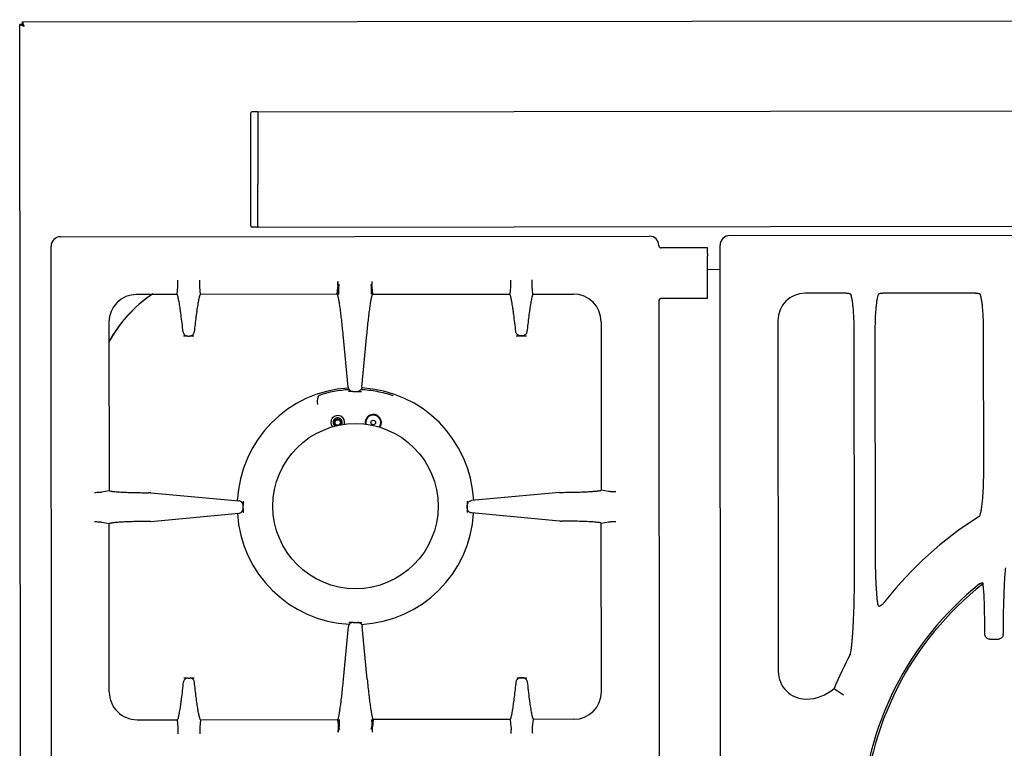
# Model space of a CAD drawing. Extents: x 34 to 1034, y 422 to 2279.
# Drawn here: x 34 to 460, y 831 to 1147 of the extents above; entities that cross this region are included whole.
import ezdxf

# ---------------------------------------------------------------- set-up
doc = ezdxf.new("R2010")
doc.units = 0
doc.layers.get('0').update_dxf_attribs({"linetype": 'CONTINUOUS'})
for name, color, linetype in [('AXES', 7, 'CONTINUOUS'), ('AXES_REF', 7, 'CONTINUOUS'), ('COURBES', 7, 'CONTINUOUS')]:
    doc.layers.add(name, color=color, linetype=linetype)

msp = doc.modelspace()

# ---------------------------------------------------------------- linework, layer by layer
at = {"color": 250, "linetype": 'CONTINUOUS'}
for p, q in [((34.94, 1145.74), (1032.54, 1146.66)), ((34.94, 1144.54), (33.74, 1144.53)), ((34.34, 496.94), (33.74, 1144.53)), ((34.94, 1144.54), (34.94, 1145.74)), ((133.8, 1075.66), (133.77, 1106.32)), ((136.77, 1106.87), (134.26, 1106.82)), ((136.77, 1106.87), (500.77, 1107.21)), ((136.77, 1106.87), (136.77, 1105.07)), ((136.77, 1105.07), (136.8, 1076.7)), ((136.77, 1105.07), (136.77, 1104.87)), ((133.82, 1057.41), (133.8, 1075.66)), ((136.8, 1076.7), (136.8, 1075.44)), ((136.8, 1076.7), (136.8, 1076.68)), ((136.8, 1076.68), (136.8, 1076.3)), ((136.8, 1076.3), (136.8, 1075.29)), ((136.82, 1056.81), (136.8, 1075.44)), ((136.82, 1056.87), (134.31, 1056.91)), ((136.82, 1057.47), (136.82, 1057.03)), ((500.82, 1057.15), (136.82, 1056.81)), ((51.32, 1052.75), (306.32, 1052.99)), ((341.04, 1053.27), (726.6, 1053.62)), ((47.8, 542.75), (47.33, 1048.75)), ((337.3, 542.99), (336.83, 1049.05)), ((331.33, 1048.01), (311.29, 1047.99)), ((331.33, 1045.53), (331.33, 1048.01)), ((331.33, 1045.53), (331.33, 1044.56)), ((331.34, 1028.49), (331.33, 1044.56)), ((171.55, 1031.67), (171.49, 1031.08)), ((171.97, 1032.09), (171.77, 1031.08)), ((185.71, 1032.11), (185.91, 1031.09)), ((186.12, 1031.69), (186.19, 1031.09)), ((246.18, 1031.15), (245.83, 1027.93)), ((255.86, 1027.94), (255.5, 1031.16)), ((101.83, 1027.8), (84.35, 1027.78)), ((101.83, 1027.8), (102.18, 1031.02)), ((111.5, 1031.03), (111.86, 1027.81)), ((171.08, 1027.86), (111.86, 1027.81)), ((171.15, 1027.86), (171.08, 1027.86)), ((171.14, 1027.86), (171.15, 1027.86)), ((171.15, 1027.86), (171.48, 1030.98)), ((171.76, 1027.98), (171.49, 1031.1)), ((171.77, 1031.08), (171.49, 1031.08)), ((171.76, 1027.98), (171.78, 1027.8)), ((171.77, 1031.08), (171.77, 1027.95)), ((185.91, 1031.09), (186.19, 1031.09)), ((185.91, 1031.09), (185.92, 1027.96)), ((185.92, 1027.99), (185.91, 1027.82)), ((185.92, 1027.99), (186.19, 1031.11)), ((186.55, 1027.88), (186.2, 1031)), ((186.55, 1027.88), (186.61, 1027.88)), ((186.61, 1027.88), (245.83, 1027.93)), ((255.86, 1027.94), (273.35, 1027.96)), ((331.35, 1026.01), (331.34, 1028.49)), ((391.41, 1028.31), (373.63, 1028.29)), ((447.41, 1028.36), (407.29, 1028.33)), ((310.35, 1025.03), (310.77, 566.96)), ((331.35, 1026.01), (311.31, 1025.99)), ((72.36, 1015.77), (72.42, 942.97)), ((285.36, 1015.97), (285.42, 943.17)), ((361.86, 1016.5), (362, 864.73)), ((175.89, 987.67), (173.73, 1010.42)), ((181.86, 987.67), (183.99, 1010.43)), ((251.26, 1009.94), (250.45, 1009.94)), ((394.97, 904.31), (394.87, 1012.17)), ((403.85, 1012.17), (403.94, 914.96)), ((450.93, 951.52), (450.87, 1012.22)), ((106.45, 1009.8), (104.63, 1009.8)), ((106.45, 1009.8), (107.26, 1009.8)), ((109.09, 1009.8), (107.26, 1009.8)), ((177.89, 985.87), (176.06, 985.87)), ((177.89, 985.87), (179.87, 985.87)), ((69.24, 942.35), (72.42, 942.97)), ((90.29, 941.99), (89.53, 942)), ((90.42, 942.99), (90.42, 942.99)), ((90.47, 941.98), (128.62, 938.48)), ((267.38, 942.15), (229.23, 938.57)), ((267.55, 942.16), (268.31, 942.16)), ((288.6, 942.55), (285.42, 943.17)), ((130.42, 938.32), (130.43, 936.49)), ((90.48, 929.59), (128.62, 933.16)), ((130.43, 935.16), (130.43, 936.49)), ((130.43, 935.16), (130.43, 933.33)), ((227.43, 935.25), (227.43, 936.58)), ((267.39, 929.76), (229.24, 933.26)), ((72.44, 928.57), (69.26, 929.19)), ((90.3, 929.58), (89.54, 929.58)), ((267.56, 929.75), (268.33, 929.74)), ((285.44, 928.77), (288.61, 929.39)), ((72.51, 855.77), (72.44, 928.57)), ((90.43, 928.59), (90.44, 928.59)), ((285.5, 855.97), (285.44, 928.77)), ((173.87, 861.31), (175.99, 884.07)), ((177.98, 885.87), (176.16, 885.87)), ((177.98, 885.87), (179.96, 885.87)), ((184.13, 861.32), (181.96, 884.07)), ((106.64, 861.8), (104.82, 861.8)), ((106.64, 861.8), (107.35, 861.8)), ((109.17, 861.8), (107.35, 861.8)), ((251.35, 861.94), (250.64, 861.94)), ((84.52, 843.78), (102, 843.8)), ((102.35, 840.58), (102, 843.8)), ((112.03, 843.81), (111.68, 840.59)), ((112.03, 843.81), (171.31, 843.86)), ((171.31, 843.86), (171.32, 843.86)), ((171.32, 843.86), (171.66, 840.74)), ((171.67, 840.63), (171.94, 843.75)), ((171.95, 843.92), (171.94, 843.75)), ((171.94, 843.78), (171.95, 840.65)), ((186.08, 843.94), (186.09, 843.76)), ((186.09, 843.79), (186.09, 840.66)), ((186.37, 840.64), (186.09, 843.76)), ((186.72, 843.88), (186.38, 840.76)), ((246, 843.93), (186.72, 843.88)), ((246, 843.93), (246.35, 840.71)), ((255.68, 840.72), (256.03, 843.94)), ((273.52, 843.96), (256.03, 843.94)), ((171.95, 840.65), (171.67, 840.65)), ((171.73, 840.05), (171.67, 840.65)), ((172.14, 839.63), (171.95, 840.65)), ((185.89, 839.64), (186.09, 840.66)), ((186.09, 840.66), (186.37, 840.66)), ((186.3, 840.07), (186.37, 840.66))]:
    msp.add_line(p, q, dxfattribs=at)
at = {"color": 7, "linetype": 'CONTINUOUS'}
for points in [[(90.38, 941.99), (90.33, 941.99), (90.29, 941.99)], [(90.47, 941.98), (90.42, 941.99), (90.38, 941.99)], [(267.38, 942.15), (267.42, 942.15), (267.47, 942.16)], [(267.47, 942.16), (267.51, 942.16), (267.55, 942.16)], [(90.3, 929.58), (90.35, 929.58), (90.39, 929.58)], [(90.39, 929.58), (90.43, 929.59), (90.48, 929.59)], [(267.48, 929.75), (267.43, 929.75), (267.39, 929.76)], [(267.56, 929.75), (267.52, 929.75), (267.48, 929.75)]]:
    msp.add_lwpolyline(points, dxfattribs=at)
at = {"color": 250, "linetype": 'CONTINUOUS'}
msp.add_circle((179.06, 936.2), 35.75, dxfattribs=at)
for centre, radius, start, end in [((134.27, 1106.32), 0.5, 91.0532, 180.0532), ((134.32, 1057.41), 0.5, 180.0532, 269.0532), ((51.33, 1048.75), 4, 90.0532, 180.0532), ((306.33, 1048.99), 4, 0.0532, 90.0532), ((341.05, 1049.05), 4.22, 90.0532, 180.0532), ((998.4, 1113.25), 830.86, 185.51676, 185.63455), ((-635.62, 1111.27), 825.59, 354.46812, 354.58667), ((84.36, 1015.78), 12, 90.0532, 180.0532), ((273.36, 1015.96), 12, 0.0532, 90.0532), ((373.65, 1016.51), 11.78, 90.0532, 180.0532), ((106.45, 1011.88), 2.07, 253.8091, 270.0043), ((107.26, 1011.88), 2.07, 270.1023, 286.3008), ((250.45, 1012.01), 2.07, 253.8053, 270.0042), ((251.26, 1012.01), 2.07, 270.1022, 286.297), ((179.06, 936.2), 50.43, 92.9665, 108.1897), ((177.89, 987.9), 2.03, 253.3567, 270.0037), ((179.87, 987.9), 2.03, 270.1027, 286.7495), ((186.76, 972.39), 3.5, 323.2134, 192.0736), ((171.36, 972.39), 3, 345.0418, 219.9079), ((186.76, 972.39), 3.25, 321.9185, 193.1985), ((128.4, 936.49), 2.02, 0.103, 16.8113), ((128.4, 935.16), 2.02, 343.2957, 0.0034), ((229.45, 936.58), 2.02, 163.2945, 180.0034), ((229.45, 935.25), 2.02, 180.103, 196.8113), ((534.06, 796.2), 160.02, 122.4177, 141.6646), ((534.06, 796.2), 136.09, 128.6094, 177.9477), ((534.06, 796.2), 135.23, 128.094, 178.0196), ((177.99, 883.84), 2.03, 90.1027, 106.7502), ((179.96, 883.84), 2.03, 73.3564, 90.0037), ((534.06, 796.2), 160.02, 151.7421, 157.5427), ((106.65, 859.73), 2.07, 90.1021, 106.2981), ((107.35, 859.73), 2.07, 73.8122, 90.0042), ((250.65, 859.86), 2.07, 90.1021, 106.2945), ((251.35, 859.86), 2.07, 73.8087, 90.0041), ((374.02, 864.74), 12.01, 180.0532, 270.0532), ((374.01, 871.13), 18.4, 270.0532, 311.3997), ((479.33, 987.76), 160.28, 234.4669, 235.4989), ((84.5, 855.78), 12, 180.0532, 270.0532), ((273.5, 855.96), 12, 270.0532, 0.0532), ((493.06, 1007.74), 184.53, 235.5017, 236.1149), ((998.71, 760.01), 830.85, 174.47184, 174.58963), ((-635.27, 758.96), 825.57, 5.51972, 5.63827)]:
    msp.add_arc(centre, radius, start, end, dxfattribs=at)
for points, knots in [([(33.99, 1144.43), (33.96, 1144.45), (33.9, 1144.48), (33.83, 1144.51), (33.76, 1144.51), (33.74, 1144.53), (33.74, 1144.53)], [0, 0, 0, 0, 0.094705, 0.2015068, 0.2461712, 0.2760764, 0.2760764, 0.2760764, 0.2760764]), ([(34.92, 1144.06), (34.87, 1144.08), (34.78, 1144.12), (34.58, 1144.2), (34.32, 1144.3), (34.1, 1144.39), (33.99, 1144.43)], [0, 0, 0, 0, 0.149369, 0.298738, 0.650164, 1.001595, 1.001595, 1.001595, 1.001595]), ([(35.74, 1143.74), (35.6, 1143.79), (35.33, 1143.91), (35.06, 1144.01), (34.92, 1144.06)], [0, 0, 0, 0, 0.440254, 0.8805531, 0.8805531, 0.8805531, 0.8805531]), ([(35.04, 1145.48), (35.02, 1145.51), (34.99, 1145.57), (34.96, 1145.65), (34.97, 1145.71), (34.95, 1145.73), (34.94, 1145.74)], [0, 0, 0, 0, 0.0949161, 0.2015447, 0.2459801, 0.2760909, 0.2760909, 0.2760909, 0.2760909]), ([(35.74, 1143.74), (35.65, 1143.83), (35.47, 1144.02), (35.25, 1144.24), (35.08, 1144.37), (35.01, 1144.44), (34.98, 1144.52), (34.95, 1144.53), (34.94, 1144.54)], [0, 0, 0, 0, 0.39669, 0.785075, 0.907003, 1.038682, 1.091622, 1.135316, 1.135316, 1.135316, 1.135316]), ([(35.74, 1143.74), (35.64, 1143.83), (35.45, 1144.01), (35.24, 1144.22), (35.11, 1144.39), (35.03, 1144.46), (34.96, 1144.49), (34.94, 1144.52), (34.94, 1144.54)], [0, 0, 0, 0, 0.396745, 0.785077, 0.906946, 1.038689, 1.091694, 1.135351, 1.135351, 1.135351, 1.135351]), ([(35.41, 1144.55), (35.39, 1144.6), (35.35, 1144.69), (35.28, 1144.89), (35.17, 1145.16), (35.08, 1145.37), (35.04, 1145.48)], [0, 0, 0, 0, 0.149329, 0.298657, 0.650008, 1.001364, 1.001364, 1.001364, 1.001364]), ([(35.74, 1143.74), (35.68, 1143.87), (35.57, 1144.14), (35.46, 1144.42), (35.41, 1144.55)], [0, 0, 0, 0, 0.4404174, 0.8808801, 0.8808801, 0.8808801, 0.8808801]), ([(310.33, 1048.96), (310.33, 1048.9), (310.33, 1048.78), (310.38, 1048.64), (310.42, 1048.53), (310.46, 1048.45), (310.51, 1048.38), (310.57, 1048.31), (310.63, 1048.25), (310.7, 1048.19), (310.77, 1048.14), (310.84, 1048.1), (310.92, 1048.06), (311.03, 1048.03), (311.15, 1048), (311.24, 1047.99), (311.29, 1047.99)], [0, 0, 0, 0, 0.178038, 0.356071, 0.443919, 0.53177, 0.619144, 0.706517, 0.793774, 0.881032, 0.968548, 1.056064, 1.144178, 1.232295, 1.376547, 1.520699, 1.520699, 1.520699, 1.520699]), ([(102.18, 1031.02), (102.19, 1031.21), (102.21, 1031.6), (102.18, 1032.27), (102.15, 1033.04), (102.13, 1033.61), (102.12, 1033.9)], [0, 0, 0, 0, 0.581447, 1.164728, 2.023959, 2.882211, 2.882211, 2.882211, 2.882211]), ([(111.55, 1033.91), (111.54, 1033.62), (111.52, 1033.05), (111.5, 1032.28), (111.47, 1031.61), (111.49, 1031.22), (111.5, 1031.03)], [0, 0, 0, 0, 0.858235, 1.717461, 2.300762, 2.882204, 2.882204, 2.882204, 2.882204]), ([(171.49, 1031.08), (171.49, 1031.14), (171.49, 1031.27), (171.49, 1031.71), (171.47, 1032.41), (171.42, 1033.05), (171.39, 1033.37)], [0, 0, 0, 0, 0.187086, 0.374252, 1.335792, 2.297125, 2.297125, 2.297125, 2.297125]), ([(171.55, 1031.67), (171.64, 1031.72), (171.82, 1031.82), (171.92, 1032), (171.97, 1032.09)], [0, 0, 0, 0, 0.3022802, 0.601545, 0.601545, 0.601545, 0.601545]), ([(185.71, 1032.11), (185.76, 1032.02), (185.85, 1031.83), (186.03, 1031.74), (186.12, 1031.69)], [0, 0, 0, 0, 0.2991172, 0.6023333, 0.6023333, 0.6023333, 0.6023333]), ([(186.19, 1031.09), (186.19, 1031.16), (186.19, 1031.28), (186.19, 1031.73), (186.21, 1032.43), (186.26, 1033.07), (186.29, 1033.39)], [0, 0, 0, 0, 0.187087, 0.374255, 1.335788, 2.297111, 2.297111, 2.297111, 2.297111]), ([(246.12, 1034.03), (246.13, 1033.75), (246.15, 1033.17), (246.18, 1032.41), (246.21, 1031.73), (246.19, 1031.34), (246.18, 1031.15)], [0, 0, 0, 0, 0.858251, 1.717482, 2.300763, 2.882209, 2.882209, 2.882209, 2.882209]), ([(255.5, 1031.16), (255.49, 1031.35), (255.47, 1031.74), (255.5, 1032.42), (255.52, 1033.18), (255.54, 1033.75), (255.55, 1034.04)], [0, 0, 0, 0, 0.581443, 1.164743, 2.02397, 2.882205, 2.882205, 2.882205, 2.882205]), ([(104.44, 1011.56), (104.31, 1012.81), (104.03, 1015.3), (103.65, 1018.31), (103.34, 1020.57), (103.13, 1022), (102.93, 1023.34), (102.74, 1024.46), (102.53, 1025.47), (102.35, 1026.32), (102.2, 1027.13), (101.96, 1027.58), (101.83, 1027.8)], [0, 0, 0, 0, 3.768421, 7.536899, 9.079972, 10.623967, 11.877223, 13.128115, 14.049027, 14.97514, 15.738775, 16.4932, 16.4932, 16.4932, 16.4932]), ([(111.86, 1027.81), (111.71, 1027.51), (111.42, 1026.93), (111.25, 1025.94), (111.05, 1024.96), (110.85, 1023.85), (110.65, 1022.64), (110.45, 1021.22), (110.24, 1019.71), (109.95, 1017.56), (109.63, 1014.84), (109.39, 1012.65), (109.27, 1011.56)], [0, 0, 0, 0, 0.975316, 1.956974, 2.975975, 3.991754, 5.327778, 6.665218, 8.281734, 9.897711, 13.19487, 16.492083, 16.492083, 16.492083, 16.492083]), ([(171.3, 1027.69), (171.29, 1027.7), (171.28, 1027.73), (171.25, 1027.78), (171.22, 1027.84), (171.17, 1027.85), (171.15, 1027.86)], [0, 0, 0, 0, 0.0420253, 0.0853764, 0.165888, 0.2372929, 0.2372929, 0.2372929, 0.2372929]), ([(173.73, 1010.42), (173.63, 1011.46), (173.42, 1013.55), (173.1, 1016.52), (172.77, 1019.33), (172.49, 1021.45), (172.26, 1023.04), (172.1, 1024.03), (171.95, 1024.95), (171.81, 1025.71), (171.67, 1026.39), (171.55, 1026.91), (171.44, 1027.35), (171.34, 1027.58), (171.3, 1027.69)], [0, 0, 0, 0, 3.140891, 6.281913, 8.95794, 11.633586, 12.70647, 13.779678, 14.637074, 15.493695, 16.111392, 16.730804, 17.097831, 17.462953, 17.462953, 17.462953, 17.462953]), ([(171.48, 1030.98), (171.48, 1030.99), (171.48, 1031.01), (171.48, 1031.04), (171.49, 1031.07), (171.49, 1031.09), (171.49, 1031.1)], [0, 0, 0, 0, 0.0265194, 0.0530406, 0.0843491, 0.1156568, 0.1156568, 0.1156568, 0.1156568]), ([(183.99, 1010.43), (184.09, 1011.47), (184.29, 1013.56), (184.61, 1016.53), (184.93, 1019.34), (185.21, 1021.46), (185.44, 1023.05), (185.59, 1024.04), (185.74, 1024.96), (185.88, 1025.72), (186.02, 1026.41), (186.14, 1026.93), (186.25, 1027.37), (186.35, 1027.59), (186.39, 1027.7)], [0, 0, 0, 0, 3.140923, 6.281979, 8.958088, 11.633811, 12.706755, 13.780028, 14.637508, 15.494207, 16.112007, 16.731538, 17.098749, 17.464036, 17.464036, 17.464036, 17.464036]), ([(186.2, 1031), (186.2, 1031.01), (186.2, 1031.02), (186.2, 1031.05), (186.19, 1031.08), (186.19, 1031.1), (186.19, 1031.11)], [0, 0, 0, 0, 0.026522, 0.0530459, 0.0843561, 0.1156655, 0.1156655, 0.1156655, 0.1156655]), ([(186.39, 1027.7), (186.4, 1027.72), (186.41, 1027.74), (186.44, 1027.79), (186.47, 1027.85), (186.52, 1027.87), (186.55, 1027.88)], [0, 0, 0, 0, 0.042083, 0.0854814, 0.1662115, 0.2378914, 0.2378914, 0.2378914, 0.2378914]), ([(248.44, 1011.69), (248.31, 1012.94), (248.03, 1015.44), (247.65, 1018.44), (247.34, 1020.7), (247.13, 1022.14), (246.93, 1023.47), (246.74, 1024.59), (246.53, 1025.61), (246.35, 1026.46), (246.2, 1027.27), (245.96, 1027.71), (245.83, 1027.93)], [0, 0, 0, 0, 3.768421, 7.536899, 9.079972, 10.623967, 11.877223, 13.128115, 14.049027, 14.97514, 15.738775, 16.4932, 16.4932, 16.4932, 16.4932]), ([(255.86, 1027.94), (255.71, 1027.65), (255.42, 1027.06), (255.25, 1026.08), (255.05, 1025.09), (254.85, 1023.99), (254.65, 1022.77), (254.45, 1021.36), (254.24, 1019.85), (253.95, 1017.69), (253.62, 1014.97), (253.39, 1012.79), (253.27, 1011.7)], [0, 0, 0, 0, 0.975316, 1.956974, 2.975975, 3.991754, 5.327778, 6.665218, 8.281734, 9.897711, 13.19487, 16.492083, 16.492083, 16.492083, 16.492083]), ([(391.41, 1028.31), (391.64, 1028.32), (392.09, 1028.33), (392.66, 1028.26), (393.12, 1028.12), (393.28, 1027.93), (393.35, 1027.84)], [0, 0, 0, 0, 0.669675, 1.354132, 1.724677, 2.069091, 2.069091, 2.069091, 2.069091]), ([(394.87, 1012.17), (394.86, 1013.09), (394.85, 1014.93), (394.77, 1017.19), (394.68, 1018.97), (394.6, 1020.2), (394.51, 1021.39), (394.41, 1022.49), (394.29, 1023.54), (394.17, 1024.48), (394.03, 1025.35), (393.87, 1026.17), (393.68, 1027.02), (393.46, 1027.57), (393.35, 1027.84)], [0, 0, 0, 0, 2.762457, 5.524911, 6.802647, 8.080349, 9.237516, 10.394781, 11.397672, 12.400282, 13.219601, 14.039625, 14.92782, 15.814256, 15.814256, 15.814256, 15.814256]), ([(405.35, 1027.86), (405.21, 1027.49), (404.93, 1026.75), (404.73, 1025.68), (404.57, 1024.71), (404.44, 1023.77), (404.33, 1022.76), (404.22, 1021.66), (404.13, 1020.5), (404.04, 1019.26), (403.98, 1017.98), (403.91, 1016.36), (403.86, 1014.42), (403.86, 1012.92), (403.85, 1012.17)], [0, 0, 0, 0, 1.178052, 2.357297, 3.250573, 4.143291, 5.208988, 6.274905, 7.482713, 8.690445, 10.004522, 11.318626, 13.566377, 15.814102, 15.814102, 15.814102, 15.814102]), ([(405.35, 1027.86), (405.42, 1027.95), (405.58, 1028.13), (406.04, 1028.27), (406.61, 1028.34), (407.06, 1028.33), (407.29, 1028.33)], [0, 0, 0, 0, 0.34472, 0.715542, 1.400281, 2.070254, 2.070254, 2.070254, 2.070254]), ([(447.41, 1028.36), (447.64, 1028.37), (448.09, 1028.38), (448.66, 1028.31), (449.12, 1028.17), (449.28, 1027.99), (449.35, 1027.9)], [0, 0, 0, 0, 0.669675, 1.354132, 1.724677, 2.069091, 2.069091, 2.069091, 2.069091]), ([(450.87, 1012.22), (450.86, 1013.14), (450.85, 1014.98), (450.77, 1017.25), (450.68, 1019.02), (450.6, 1020.25), (450.51, 1021.45), (450.41, 1022.55), (450.29, 1023.59), (450.16, 1024.53), (450.03, 1025.4), (449.87, 1026.22), (449.68, 1027.07), (449.46, 1027.62), (449.35, 1027.9)], [0, 0, 0, 0, 2.762457, 5.524911, 6.802647, 8.080349, 9.237516, 10.394781, 11.397672, 12.400282, 13.219601, 14.039625, 14.92782, 15.814256, 15.814256, 15.814256, 15.814256]), ([(311.31, 1025.99), (311.25, 1025.99), (311.13, 1025.98), (310.99, 1025.94), (310.88, 1025.9), (310.81, 1025.85), (310.73, 1025.81), (310.66, 1025.75), (310.6, 1025.69), (310.55, 1025.62), (310.5, 1025.55), (310.45, 1025.47), (310.42, 1025.39), (310.38, 1025.29), (310.35, 1025.17), (310.35, 1025.07), (310.35, 1025.03)], [0, 0, 0, 0, 0.178038, 0.356071, 0.443919, 0.53177, 0.619144, 0.706517, 0.793774, 0.881032, 0.968548, 1.056064, 1.144178, 1.232295, 1.376547, 1.520699, 1.520699, 1.520699, 1.520699]), ([(104.44, 1011.56), (104.48, 1011.37), (104.56, 1010.99), (104.88, 1010.5), (105.32, 1010.1), (105.69, 1009.96), (105.88, 1009.88)], [0, 0, 0, 0, 0.568485, 1.142921, 1.736496, 2.324864, 2.324864, 2.324864, 2.324864]), ([(107.84, 1009.89), (108.02, 1009.96), (108.39, 1010.1), (108.84, 1010.5), (109.16, 1011), (109.23, 1011.37), (109.27, 1011.56)], [0, 0, 0, 0, 0.58836, 1.181927, 1.756353, 2.324829, 2.324829, 2.324829, 2.324829]), ([(249.88, 1010.02), (249.69, 1010.09), (249.32, 1010.23), (248.88, 1010.63), (248.56, 1011.13), (248.48, 1011.5), (248.44, 1011.69)], [0, 0, 0, 0, 0.588333, 1.181874, 1.756276, 2.324729, 2.324729, 2.324729, 2.324729]), ([(253.27, 1011.7), (253.23, 1011.51), (253.16, 1011.13), (252.84, 1010.63), (252.39, 1010.24), (252.02, 1010.09), (251.84, 1010.02)], [0, 0, 0, 0, 0.568508, 1.142967, 1.736569, 2.324964, 2.324964, 2.324964, 2.324964]), ([(175.89, 987.67), (175.93, 987.47), (176, 987.09), (176.32, 986.58), (176.76, 986.17), (177.12, 986.03), (177.31, 985.95)], [0, 0, 0, 0, 0.582595, 1.170761, 1.761384, 2.346662, 2.346662, 2.346662, 2.346662]), ([(181.86, 987.67), (181.83, 987.48), (181.76, 987.09), (181.44, 986.58), (181, 986.18), (180.64, 986.03), (180.45, 985.96)], [0, 0, 0, 0, 0.582603, 1.170778, 1.761413, 2.346702, 2.346702, 2.346702, 2.346702]), ([(195.32, 983.93), (194.19, 984.29), (191.91, 985.02), (188.42, 985.79), (184.89, 986.35), (182.51, 986.5), (181.32, 986.58)], [0, 0, 0, 0, 3.572653, 7.147157, 10.72207, 14.295006, 14.295006, 14.295006, 14.295006]), ([(162.72, 980.21), (162.7, 980.39), (162.66, 980.75), (162.65, 981.29), (162.66, 981.81), (162.7, 982.23), (162.75, 982.56), (162.79, 982.8), (162.84, 983.03), (162.9, 983.22), (162.94, 983.37), (162.98, 983.48), (163.02, 983.59), (163.07, 983.7), (163.11, 983.81), (163.16, 983.89), (163.2, 983.96), (163.23, 984.01), (163.26, 984.07), (163.3, 984.1), (163.32, 984.11)], [0, 0, 0, 0, 0.548764, 1.097936, 1.607801, 2.117363, 2.361401, 2.605437, 2.843766, 3.082086, 3.199511, 3.316881, 3.433265, 3.549824, 3.666151, 3.781846, 3.839975, 3.899046, 3.967734, 4.03411, 4.03411, 4.03411, 4.03411]), ([(449.23, 932.04), (449.3, 932.21), (449.46, 932.55), (449.62, 933.19), (449.79, 933.92), (449.95, 934.82), (450.1, 935.8), (450.24, 936.93), (450.36, 938.11), (450.53, 939.91), (450.69, 942.25), (450.83, 945.24), (450.91, 948.33), (450.92, 950.45), (450.93, 951.52)], [0, 0, 0, 0, 0.560317, 1.123902, 1.96468, 2.803033, 3.873068, 4.944048, 6.198573, 7.452742, 10.351161, 13.250131, 16.433807, 19.617211, 19.617211, 19.617211, 19.617211]), ([(66.15, 942.14), (66.45, 942.15), (67.07, 942.18), (67.89, 942.23), (68.62, 942.25), (69.03, 942.31), (69.24, 942.35)], [0, 0, 0, 0, 0.917215, 1.835493, 2.470435, 3.103304, 3.103304, 3.103304, 3.103304]), ([(72.42, 942.97), (72.6, 942.87), (72.96, 942.67), (73.6, 942.64), (74.27, 942.55), (75.05, 942.46), (75.92, 942.39), (76.94, 942.33), (78.04, 942.27), (79.27, 942.21), (80.57, 942.16), (81.97, 942.11), (83.42, 942.08), (85.19, 942.04), (87.23, 942.01), (88.76, 942), (89.53, 942)], [0, 0, 0, 0, 0.597483, 1.207703, 1.915037, 2.615691, 3.566492, 4.5203, 5.693229, 6.865015, 8.222064, 9.579505, 11.080712, 12.581794, 14.884583, 17.18739, 17.18739, 17.18739, 17.18739]), ([(268.31, 942.16), (269.37, 942.17), (271.49, 942.19), (274.08, 942.24), (276.09, 942.3), (277.46, 942.35), (278.77, 942.4), (279.96, 942.46), (281.07, 942.53), (282.04, 942.6), (282.94, 942.66), (283.65, 942.74), (284.29, 942.84), (284.76, 942.93), (285.18, 942.94), (285.35, 943.09), (285.42, 943.17)], [0, 0, 0, 0, 3.176472, 6.352959, 7.77712, 9.201868, 10.45933, 11.715017, 12.763331, 13.816664, 14.636813, 15.44437, 15.98471, 16.55079, 16.895863, 17.207137, 17.207137, 17.207137, 17.207137]), ([(291.7, 942.35), (291.39, 942.36), (290.78, 942.39), (289.96, 942.44), (289.23, 942.46), (288.81, 942.52), (288.6, 942.55)], [0, 0, 0, 0, 0.91692, 1.834906, 2.469488, 3.101991, 3.101991, 3.101991, 3.101991]), ([(130.34, 937.07), (130.27, 937.26), (130.12, 937.62), (129.71, 938.06), (129.2, 938.38), (128.81, 938.45), (128.62, 938.48)], [0, 0, 0, 0, 0.585641, 1.176679, 1.766212, 2.350218, 2.350218, 2.350218, 2.350218]), ([(227.51, 937.16), (227.58, 937.35), (227.73, 937.71), (228.14, 938.15), (228.65, 938.47), (229.04, 938.54), (229.23, 938.57)], [0, 0, 0, 0, 0.585647, 1.176691, 1.76624, 2.350263, 2.350263, 2.350263, 2.350263]), ([(128.62, 933.16), (128.82, 933.2), (129.2, 933.27), (129.71, 933.59), (130.12, 934.03), (130.27, 934.39), (130.34, 934.58)], [0, 0, 0, 0, 0.584011, 1.173549, 1.764593, 2.350238, 2.350238, 2.350238, 2.350238]), ([(229.24, 933.26), (229.04, 933.29), (228.65, 933.36), (228.14, 933.68), (227.73, 934.12), (227.59, 934.48), (227.51, 934.67)], [0, 0, 0, 0, 0.584028, 1.173583, 1.764632, 2.350284, 2.350284, 2.350284, 2.350284]), ([(69.26, 929.19), (69.05, 929.22), (68.63, 929.28), (67.9, 929.3), (67.08, 929.35), (66.47, 929.38), (66.16, 929.39)], [0, 0, 0, 0, 0.63287, 1.267812, 2.18609, 3.103306, 3.103306, 3.103306, 3.103306]), ([(89.54, 929.58), (88.48, 929.57), (86.36, 929.55), (83.77, 929.5), (81.77, 929.44), (80.4, 929.39), (79.09, 929.34), (77.9, 929.28), (76.78, 929.21), (75.81, 929.14), (74.92, 929.08), (74.2, 929), (73.57, 928.9), (73.1, 928.81), (72.68, 928.8), (72.51, 928.64), (72.44, 928.57)], [0, 0, 0, 0, 3.176172, 6.352359, 7.776232, 9.2007, 10.457808, 11.713123, 12.760981, 13.81391, 14.633643, 15.440651, 15.980343, 16.546035, 16.890618, 17.201084, 17.201084, 17.201084, 17.201084]), ([(285.44, 928.77), (285.26, 928.87), (284.9, 929.07), (284.25, 929.1), (283.59, 929.19), (282.81, 929.28), (281.94, 929.35), (280.92, 929.41), (279.82, 929.47), (278.59, 929.53), (277.29, 929.58), (275.89, 929.62), (274.43, 929.66), (272.66, 929.7), (270.63, 929.73), (269.09, 929.74), (268.33, 929.74)], [0, 0, 0, 0, 0.598541, 1.209716, 1.917523, 2.618706, 3.569974, 4.524223, 5.697541, 6.869724, 8.227094, 9.584853, 11.086294, 12.587612, 14.890577, 17.193561, 17.193561, 17.193561, 17.193561]), ([(288.61, 929.39), (288.82, 929.42), (289.24, 929.49), (289.97, 929.51), (290.79, 929.56), (291.4, 929.59), (291.71, 929.6)], [0, 0, 0, 0, 0.632503, 1.267085, 2.185072, 3.101993, 3.101993, 3.101993, 3.101993]), ([(449.23, 932.04), (449.21, 932.02), (449.18, 931.96), (449.03, 931.78), (448.73, 931.55), (448.43, 931.37), (448.28, 931.28)], [0, 0, 0, 0, 0.089989, 0.180238, 0.701836, 1.229192, 1.229192, 1.229192, 1.229192]), ([(403.94, 914.96), (403.95, 913.9), (403.96, 911.79), (404.01, 908.67), (404.1, 905.58), (404.23, 902.63), (404.4, 899.77), (404.61, 897.26), (404.81, 894.97), (405.09, 893.63), (405.22, 892.97)], [0, 0, 0, 0, 3.164834, 6.33002, 9.383287, 12.435188, 15.194474, 17.957927, 20.011412, 22.058811, 22.058811, 22.058811, 22.058811]), ([(460.3, 909.54), (460.19, 908.51), (459.97, 906.45), (459.81, 903.18), (459.68, 899.75), (459.64, 897.35), (459.62, 896.15)], [0, 0, 0, 0, 3.11171, 6.22518, 9.820202, 13.414448, 13.414448, 13.414448, 13.414448]), ([(393.32, 872.72), (393.41, 873.17), (393.59, 874.08), (393.76, 875.57), (393.93, 877.18), (394.16, 879.65), (394.38, 882.87), (394.59, 886.94), (394.76, 891.13), (394.88, 895.47), (394.96, 899.87), (394.97, 902.83), (394.97, 904.31)], [0, 0, 0, 0, 1.378618, 2.758809, 4.49965, 6.239441, 10.209996, 14.181671, 18.477198, 22.772342, 27.218855, 31.665377, 31.665377, 31.665377, 31.665377]), ([(449.14, 902.54), (449.22, 902.6), (449.37, 902.72), (449.62, 902.87), (449.86, 903), (450.1, 903.06), (450.31, 903.04), (450.49, 902.96), (450.59, 902.8), (450.61, 902.69), (450.63, 902.63)], [0, 0, 0, 0, 0.2966, 0.594053, 0.856452, 1.120222, 1.313976, 1.498052, 1.674526, 1.85653, 1.85653, 1.85653, 1.85653]), ([(451.32, 889.4), (451.3, 890.59), (451.26, 892.97), (451.13, 896.37), (450.99, 899.6), (450.75, 901.62), (450.63, 902.63)], [0, 0, 0, 0, 3.577143, 7.155669, 10.206314, 13.253867, 13.253867, 13.253867, 13.253867]), ([(408.55, 895.45), (408.38, 895.25), (408.06, 894.84), (407.61, 894.31), (407.18, 893.8), (406.61, 893.34), (405.98, 892.71), (405.43, 892.9), (405.22, 892.97)], [0, 0, 0, 0, 0.786372, 1.543759, 2.10074, 2.765692, 3.810611, 4.414024, 4.414024, 4.414024, 4.414024]), ([(459.4, 880.69), (459.44, 883.27), (459.51, 888.42), (459.58, 893.57), (459.62, 896.15)], [0, 0, 0, 0, 7.73192, 15.46384, 15.46384, 15.46384, 15.46384]), ([(177.4, 885.78), (177.22, 885.71), (176.85, 885.56), (176.41, 885.16), (176.1, 884.65), (176.03, 884.26), (175.99, 884.07)], [0, 0, 0, 0, 0.585273, 1.175892, 1.764054, 2.346644, 2.346644, 2.346644, 2.346644]), ([(180.55, 885.79), (180.73, 885.71), (181.1, 885.57), (181.54, 885.16), (181.85, 884.65), (181.92, 884.27), (181.96, 884.07)], [0, 0, 0, 0, 0.585285, 1.175915, 1.764085, 2.346683, 2.346683, 2.346683, 2.346683]), ([(453.5, 878.65), (453.24, 878.67), (452.72, 878.73), (452.04, 879.15), (451.57, 879.8), (451.49, 880.32), (451.46, 880.58)], [0, 0, 0, 0, 0.77058, 1.550474, 2.330119, 3.098003, 3.098003, 3.098003, 3.098003]), ([(459.4, 880.69), (459.37, 880.43), (459.3, 879.92), (458.85, 879.26), (458.19, 878.81), (457.67, 878.74), (457.42, 878.7)], [0, 0, 0, 0, 0.764793, 1.541053, 2.317891, 3.083364, 3.083364, 3.083364, 3.083364]), ([(393.1, 871.96), (393.1, 871.95), (393.09, 871.92), (393.04, 871.82), (392.96, 871.66), (392.88, 871.51), (392.84, 871.44)], [0, 0, 0, 0, 0.0431542, 0.0863195, 0.3385767, 0.5909503, 0.5909503, 0.5909503, 0.5909503]), ([(393.1, 871.96), (393.11, 871.99), (393.13, 872.04), (393.18, 872.19), (393.25, 872.42), (393.3, 872.62), (393.32, 872.72)], [0, 0, 0, 0, 0.0830099, 0.1660335, 0.4773015, 0.788665, 0.788665, 0.788665, 0.788665]), ([(106.07, 861.72), (105.88, 861.65), (105.51, 861.5), (105.07, 861.1), (104.75, 860.61), (104.67, 860.23), (104.64, 860.04)], [0, 0, 0, 0, 0.588365, 1.181935, 1.756274, 2.324661, 2.324661, 2.324661, 2.324661]), ([(109.36, 860.05), (109.32, 860.24), (109.24, 860.61), (108.92, 861.11), (108.48, 861.51), (108.11, 861.65), (107.93, 861.72)], [0, 0, 0, 0, 0.56844, 1.142833, 1.736464, 2.324887, 2.324887, 2.324887, 2.324887]), ([(171.32, 843.86), (171.44, 844.05), (171.68, 844.41), (171.78, 845.1), (171.93, 845.81), (172.09, 846.63), (172.25, 847.54), (172.41, 848.62), (172.57, 849.77), (172.75, 851.07), (172.92, 852.44), (173.1, 853.91), (173.27, 855.44), (173.46, 857.21), (173.66, 859.17), (173.8, 860.59), (173.87, 861.31)], [0, 0, 0, 0, 0.646668, 1.305241, 2.059605, 2.807749, 3.819312, 4.833668, 6.078783, 7.322837, 8.761513, 10.200553, 11.790282, 13.379897, 15.532916, 17.685955, 17.685955, 17.685955, 17.685955]), ([(184.13, 861.32), (184.24, 860.21), (184.45, 858), (184.75, 855.3), (185, 853.22), (185.17, 851.8), (185.35, 850.45), (185.52, 849.24), (185.69, 848.1), (185.85, 847.12), (186, 846.22), (186.14, 845.51), (186.31, 844.9), (186.44, 844.46), (186.48, 844.06), (186.64, 843.93), (186.72, 843.88)], [0, 0, 0, 0, 3.33299, 6.666005, 8.149008, 9.632878, 10.934386, 12.233289, 13.307452, 14.388923, 15.221479, 16.035931, 16.563334, 17.126847, 17.435791, 17.704193, 17.704193, 17.704193, 17.704193]), ([(248.64, 860.18), (248.67, 860.37), (248.75, 860.74), (249.07, 861.24), (249.51, 861.64), (249.88, 861.78), (250.07, 861.85)], [0, 0, 0, 0, 0.568417, 1.142787, 1.73639, 2.324787, 2.324787, 2.324787, 2.324787]), ([(251.93, 861.85), (252.11, 861.78), (252.48, 861.64), (252.92, 861.24), (253.24, 860.75), (253.32, 860.37), (253.36, 860.18)], [0, 0, 0, 0, 0.588391, 1.181989, 1.756351, 2.324761, 2.324761, 2.324761, 2.324761]), ([(102, 843.8), (102.15, 844.03), (102.45, 844.49), (102.58, 845.35), (102.77, 846.23), (102.97, 847.26), (103.17, 848.39), (103.37, 849.74), (103.57, 851.19), (103.88, 853.43), (104.24, 856.38), (104.5, 858.82), (104.64, 860.04)], [0, 0, 0, 0, 0.808335, 1.631551, 2.574507, 3.509686, 4.774138, 6.042085, 7.598492, 9.153546, 12.835659, 16.517735, 16.517735, 16.517735, 16.517735]), ([(112.03, 843.81), (111.98, 843.83), (111.86, 843.89), (111.78, 844.19), (111.65, 844.53), (111.5, 845.04), (111.36, 845.64), (111.21, 846.44), (111.04, 847.32), (110.87, 848.35), (110.69, 849.47), (110.5, 850.73), (110.32, 852.06), (110.05, 854.09), (109.72, 856.75), (109.48, 858.95), (109.36, 860.05)], [0, 0, 0, 0, 0.167957, 0.380937, 0.858589, 1.279312, 1.983469, 2.717305, 3.697683, 4.665731, 5.871288, 7.081372, 8.496162, 9.909332, 13.224154, 16.539977, 16.539977, 16.539977, 16.539977]), ([(246, 843.93), (246.06, 843.96), (246.17, 844.02), (246.25, 844.31), (246.38, 844.65), (246.52, 845.17), (246.66, 845.77), (246.82, 846.56), (246.98, 847.44), (247.15, 848.48), (247.33, 849.59), (247.51, 850.86), (247.69, 852.19), (247.96, 854.22), (248.28, 856.88), (248.52, 859.08), (248.64, 860.18)], [0, 0, 0, 0, 0.16749, 0.380178, 0.857792, 1.27817, 1.98211, 2.71591, 3.696232, 4.664145, 5.869613, 7.079636, 8.494375, 9.907482, 13.222228, 16.537983, 16.537983, 16.537983, 16.537983]), ([(253.36, 860.18), (253.5, 858.93), (253.77, 856.44), (254.15, 853.44), (254.46, 851.17), (254.67, 849.74), (254.87, 848.41), (255.07, 847.29), (255.27, 846.28), (255.46, 845.43), (255.59, 844.59), (255.88, 844.16), (256.03, 843.94)], [0, 0, 0, 0, 3.766618, 7.533333, 9.07485, 10.617897, 11.870526, 13.119217, 14.036816, 14.963119, 15.750153, 16.52086, 16.52086, 16.52086, 16.52086]), ([(102.3, 837.7), (102.31, 837.98), (102.34, 838.56), (102.36, 839.32), (102.39, 840), (102.37, 840.39), (102.35, 840.58)], [0, 0, 0, 0, 0.858251, 1.717481, 2.300762, 2.882208, 2.882208, 2.882208, 2.882208]), ([(111.68, 840.59), (111.67, 840.39), (111.64, 840.01), (111.68, 839.33), (111.7, 838.57), (111.72, 837.99), (111.73, 837.71)], [0, 0, 0, 0, 0.581442, 1.164742, 2.023969, 2.882204, 2.882204, 2.882204, 2.882204]), ([(171.57, 838.35), (171.58, 838.48), (171.6, 838.74), (171.64, 839.25), (171.68, 839.88), (171.67, 840.39), (171.67, 840.65)], [0, 0, 0, 0, 0.38572, 0.771609, 1.534812, 2.297014, 2.297014, 2.297014, 2.297014]), ([(171.67, 840.63), (171.66, 840.64), (171.66, 840.66), (171.66, 840.69), (171.66, 840.72), (171.66, 840.73), (171.66, 840.74)], [0, 0, 0, 0, 0.0313076, 0.0626161, 0.0891373, 0.1156567, 0.1156567, 0.1156567, 0.1156567]), ([(172.14, 839.63), (172.1, 839.72), (172, 839.91), (171.82, 840), (171.73, 840.05)], [0, 0, 0, 0, 0.29894, 0.6019859, 0.6019859, 0.6019859, 0.6019859]), ([(186.3, 840.07), (186.21, 840.02), (186.03, 839.92), (185.94, 839.74), (185.89, 839.64)], [0, 0, 0, 0, 0.302451, 0.6018918, 0.6018918, 0.6018918, 0.6018918]), ([(186.47, 838.37), (186.46, 838.49), (186.43, 838.75), (186.4, 839.26), (186.36, 839.9), (186.36, 840.41), (186.37, 840.66)], [0, 0, 0, 0, 0.385717, 0.771605, 1.534811, 2.297003, 2.297003, 2.297003, 2.297003]), ([(186.37, 840.64), (186.37, 840.65), (186.37, 840.67), (186.37, 840.7), (186.37, 840.73), (186.38, 840.75), (186.38, 840.76)], [0, 0, 0, 0, 0.0313094, 0.0626196, 0.0891434, 0.1156654, 0.1156654, 0.1156654, 0.1156654]), ([(246.35, 840.71), (246.37, 840.52), (246.39, 840.13), (246.36, 839.46), (246.34, 838.69), (246.31, 838.12), (246.3, 837.83)], [0, 0, 0, 0, 0.581446, 1.164727, 2.023958, 2.882209, 2.882209, 2.882209, 2.882209]), ([(255.73, 837.84), (255.72, 838.13), (255.7, 838.7), (255.68, 839.47), (255.64, 840.14), (255.67, 840.53), (255.68, 840.72)], [0, 0, 0, 0, 0.858235, 1.717461, 2.300761, 2.882203, 2.882203, 2.882203, 2.882203])]:
    msp.add_open_spline(points, degree=3, knots=knots, dxfattribs=at)
for points in [[(451.46, 880.58), (451.44, 882.05), (451.39, 884.99), (451.35, 887.93), (451.32, 889.4)], [(453.5, 878.65), (454.15, 878.66), (455.46, 878.68), (456.77, 878.7), (457.42, 878.7)]]:
    msp.add_open_spline(points, degree=3, dxfattribs=at)
at = {"layer": 'AXES', "color": 250, "linetype": 'CONTINUOUS'}
msp.add_line((336.84, 1038.52), (331.33, 1038.51), dxfattribs=at)
for centre, radius in [((171.36, 972.39), 1.18), ((186.76, 972.39), 1)]:
    msp.add_circle(centre, radius, dxfattribs=at)
for centre, radius, start, end in [((124.89, 978.32), 60, 124.3966, 151.5981), ((124.89, 978.32), 60, 124.013, 151.2626), ((171.36, 972.39), 2, 329.7967, 233.1094), ((171.36, 972.39), 1.5, 308.8279, 254.277)]:
    msp.add_arc(centre, radius, start, end, dxfattribs=at)
at = {"layer": 'AXES_REF', "color": 250, "linetype": 'CONTINUOUS'}
for start, end in [(93.4381, 177.3763), (2.7579, 86.9664), (272.7741, 356.6125), (183.466, 267.0389)]:
    msp.add_arc((179.06, 936.2), 51.2, start, end, dxfattribs=at)
at = {"layer": 'COURBES', "color": 250, "linetype": 'CONTINUOUS'}
for p, q in [((186.54, 1027.88), (186.55, 1027.88)), ((248.63, 1009.93), (253.09, 1009.94)), ((178.88, 985.87), (181.7, 985.87)), ((267.42, 943.15), (267.42, 943.15)), ((227.42, 938.41), (227.43, 933.42)), ((267.43, 928.75), (267.44, 928.75)), ((178.97, 885.87), (181.79, 885.87)), ((248.82, 861.93), (253.17, 861.94)), ((186.71, 843.88), (186.72, 843.88))]:
    msp.add_line(p, q, dxfattribs=at)

doc.saveas('drawing.dxf')
